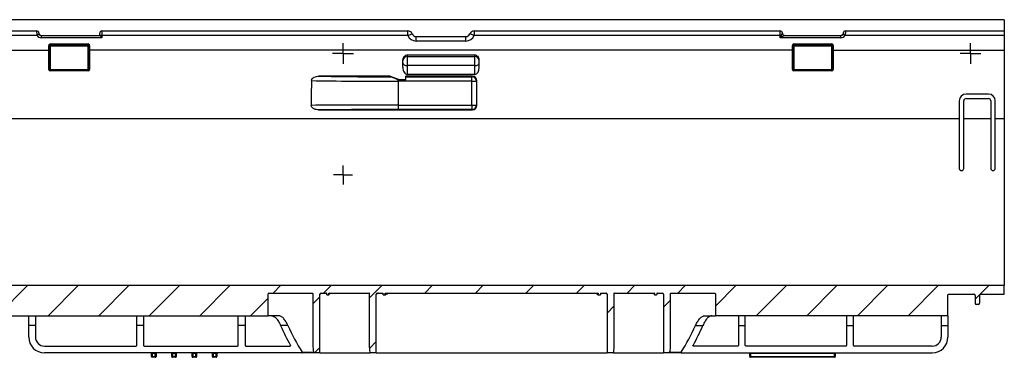
# Model space of a CAD drawing. Units: millimetres. Extents: x 8 to 418, y -29 to 435.
# Drawn here: x 159 to 246, y 391 to 421 of the extents above; entities that cross this region are included whole.
import ezdxf

# ---------------------------------------------------------------- set-up
doc = ezdxf.new("R2010")
doc.units = ezdxf.units.MM
doc.layers.add('FORMAT', color=7, linetype='Continuous')

# ---------------------------------------------------------------- blocks, each defined once
blk = doc.blocks.new('SW_CENTERMARKSYMBOL_25')
at = {"layer": 'FORMAT', "color": 0}
for p, q in [((0, 0.5), (0, 0.921)), ((-0.5, 0), (-0.921, 0)), ((0, 0), (-0.5, 0)), ((0, 0), (0, 0.5)), ((0, 0), (0, -0.5)), ((0, 0), (0.5, 0)), ((0.5, 0), (0.921, 0)), ((0, -0.5), (0, -0.921))]:
    blk.add_line(p, q, dxfattribs=at)
blk = doc.blocks.new('SW_CENTERMARKSYMBOL_27')
at = {"layer": 'FORMAT', "color": 0}
for p, q in [((-0.5, 0), (-0.835, 0)), ((0, 0), (-0.5, 0)), ((0, 0.5), (0, 0.835)), ((0, 0), (0, 0.5)), ((0, 0), (0, -0.5)), ((0, 0), (0.5, 0)), ((0.5, 0), (0.835, 0)), ((0, -0.5), (0, -0.835))]:
    blk.add_line(p, q, dxfattribs=at)
blk = doc.blocks.new('SW_CENTERMARKSYMBOL_29')
at = {"layer": 'FORMAT', "color": 0}
for p, q in [((0, 0.5), (0, 0.921)), ((-0.5, 0), (-0.921, 0)), ((0, 0), (-0.5, 0)), ((0, 0), (0, 0.5)), ((0, 0), (0, -0.5)), ((0, 0), (0.5, 0)), ((0.5, 0), (0.921, 0)), ((0, -0.5), (0, -0.921))]:
    blk.add_line(p, q, dxfattribs=at)

msp = doc.modelspace()

# ---------------------------------------------------------------- hatches: boundary and pattern name
at = {"layer": 'FORMAT', "linetype": 'Continuous', "lineweight": 18}
h = msp.add_hatch(dxfattribs=at)
h.set_pattern_fill('ANSI31', color=256, angle=3e-322, style=0)
edge = h.paths.add_edge_path(flags=0)
edge.add_arc((215.164727, 396.676061), 0.04, 180, 270)
edge.add_line((215.164727, 396.636061), (215.284727, 396.636061))
edge.add_arc((215.284727, 396.676061), 0.04, 270, 360)
edge.add_line((215.324727, 396.676061), (215.324727, 396.746061))
edge.add_arc((215.364727, 396.746061), 0.04, 90, 180, ccw=False)
edge.add_line((215.364727, 396.786061), (215.824727, 396.786061))
edge.add_arc((215.824727, 396.686061), 0.1, 0, 90, ccw=False)
edge.add_line((215.924727, 396.686061), (215.924727, 391.486061))
edge.add_line((215.924727, 391.486061), (216.472234, 391.486061))
edge.add_line((216.472234, 391.486061), (216.524727, 392.086061))
edge.add_line((216.524727, 392.086061), (216.524727, 396.726061))
edge.add_arc((216.584727, 396.726061), 0.06, 90, 180, ccw=False)
edge.add_line((216.584727, 396.786061), (220.464727, 396.786061))
edge.add_arc((220.464727, 396.726061), 0.06, 0, 90, ccw=False)
edge.add_line((220.524727, 396.726061), (220.524727, 394.786061))
edge.add_line((220.524727, 394.786061), (241.174727, 394.786061))
edge.add_line((241.174727, 394.786061), (241.174727, 396.626061))
edge.add_arc((241.234727, 396.626061), 0.06, 90, 180, ccw=False)
edge.add_line((241.234727, 396.686061), (243.474727, 396.686061))
edge.add_arc((243.474727, 396.586061), 0.1, 0, 90, ccw=False)
edge.add_line((243.574727, 396.586061), (243.574727, 395.886061))
edge.add_arc((243.674727, 395.886061), 0.1, 180, 270)
edge.add_line((243.674727, 395.786061), (243.874727, 395.786061))
edge.add_arc((243.874727, 395.886061), 0.1, 270, 360)
edge.add_line((243.974727, 395.886061), (243.974727, 396.586061))
edge.add_arc((244.074727, 396.586061), 0.1, 90, 180, ccw=False)
edge.add_line((244.074727, 396.686061), (246.174727, 396.686061))
edge.add_line((246.174727, 396.686061), (246.174727, 397.486061))
edge.add_line((246.174727, 397.486061), (46.174727, 397.486061))
edge.add_line((46.174727, 397.486061), (46.174727, 396.686061))
edge.add_line((46.174727, 396.686061), (45.397003, 396.686061))
edge.add_line((45.397003, 396.686061), (45.357455, 396.234029))
edge.add_arc((45.152324, 396.251976), 0.205915, 270, 355, ccw=False)
edge.add_line((45.152324, 396.046061), (44.729696, 396.046061))
edge.add_arc((44.729696, 396.251976), 0.205915, 185, 270, ccw=False)
edge.add_line((44.524565, 396.234029), (44.485017, 396.686061))
edge.add_line((44.485017, 396.686061), (44.074727, 396.686061))
edge.add_line((44.074727, 396.686061), (44.074727, 395.559556))
edge.add_arc((44.392426, 396.138061), 0.66, 241.22554699, 270)
edge.add_line((44.392426, 395.478061), (45.464262, 395.478061))
edge.add_arc((45.464262, 396.138061), 0.66, 270, 355)
edge.add_line((46.12175, 396.080538), (46.122234, 396.086061))
edge.add_line((46.122234, 396.086061), (46.374727, 396.086061))
edge.add_arc((46.374727, 396.486061), 0.4, 270, 360)
edge.add_line((46.774727, 396.486061), (46.774727, 396.726061))
edge.add_arc((46.834727, 396.726061), 0.06, 90, 180, ccw=False)
edge.add_line((46.834727, 396.786061), (53.314727, 396.786061))
edge.add_arc((53.314727, 396.726061), 0.06, 0, 90, ccw=False)
edge.add_line((53.374727, 396.726061), (53.374727, 394.786061))
edge.add_line((53.374727, 394.786061), (180.824727, 394.786061))
edge.add_line((180.824727, 394.786061), (180.824727, 396.726061))
edge.add_arc((180.884727, 396.726061), 0.06, 90, 180, ccw=False)
edge.add_line((180.884727, 396.786061), (184.764727, 396.786061))
edge.add_arc((184.764727, 396.726061), 0.06, 0, 90, ccw=False)
edge.add_line((184.824727, 396.726061), (184.824727, 392.086061))
edge.add_line((184.824727, 392.086061), (184.87722, 391.486061))
edge.add_line((184.87722, 391.486061), (185.424727, 391.486061))
edge.add_line((185.424727, 391.486061), (185.424727, 396.686061))
edge.add_arc((185.524727, 396.686061), 0.1, 90, 180, ccw=False)
edge.add_line((185.524727, 396.786061), (185.984727, 396.786061))
edge.add_arc((185.984727, 396.746061), 0.04, 0, 90, ccw=False)
edge.add_line((186.024727, 396.746061), (186.024727, 396.676061))
edge.add_arc((186.064727, 396.676061), 0.04, 180, 270)
edge.add_line((186.064727, 396.636061), (186.184727, 396.636061))
edge.add_arc((186.184727, 396.676061), 0.04, 270, 360)
edge.add_line((186.224727, 396.676061), (186.224727, 396.746061))
edge.add_arc((186.264727, 396.746061), 0.04, 90, 180, ccw=False)
edge.add_line((186.264727, 396.786061), (189.784727, 396.786061))
edge.add_arc((189.784727, 396.746061), 0.04, 0, 90, ccw=False)
edge.add_line((189.824727, 396.746061), (189.824727, 392.086061))
edge.add_line((189.824727, 392.086061), (189.87722, 391.486061))
edge.add_line((189.87722, 391.486061), (190.424727, 391.486061))
edge.add_line((190.424727, 391.486061), (190.424727, 396.686061))
edge.add_arc((190.524727, 396.686061), 0.1, 90, 180, ccw=False)
edge.add_line((190.524727, 396.786061), (191.024727, 396.786061))
edge.add_line((191.024727, 396.786061), (191.024727, 396.636061))
edge.add_line((191.024727, 396.636061), (191.224727, 396.636061))
edge.add_line((191.224727, 396.636061), (191.224727, 396.786061))
edge.add_line((191.224727, 396.786061), (210.124727, 396.786061))
edge.add_line((210.124727, 396.786061), (210.124727, 396.636061))
edge.add_line((210.124727, 396.636061), (210.324727, 396.636061))
edge.add_line((210.324727, 396.636061), (210.324727, 396.786061))
edge.add_line((210.324727, 396.786061), (210.824727, 396.786061))
edge.add_arc((210.824727, 396.686061), 0.1, 0, 90, ccw=False)
edge.add_line((210.924727, 396.686061), (210.924727, 391.486061))
edge.add_line((210.924727, 391.486061), (211.472234, 391.486061))
edge.add_line((211.472234, 391.486061), (211.524727, 392.086061))
edge.add_line((211.524727, 392.086061), (211.524727, 396.746061))
edge.add_arc((211.564727, 396.746061), 0.04, 90, 180, ccw=False)
edge.add_line((211.564727, 396.786061), (215.084727, 396.786061))
edge.add_arc((215.084727, 396.746061), 0.04, 0, 90, ccw=False)
edge.add_line((215.124727, 396.746061), (215.124727, 396.676061))

# ---------------------------------------------------------------- linework, layer by layer
at = {"color": 7, "linetype": 'Continuous', "lineweight": 25}
for p, q in [((246.174727, 421.086061), (46.174727, 421.086061)), ((246.174727, 421.086061), (246.174727, 420.086061)), ((160.328317, 419.686061), (132.021137, 419.686061)), ((132.074727, 420.086061), (160.274727, 420.086061)), ((160.501522, 419.786061), (160.328317, 419.686061)), ((160.674727, 419.686061), (165.874727, 419.686061)), ((160.674727, 419.686061), (160.674727, 419.486061)), ((165.874727, 419.686061), (165.874727, 419.886061)), ((166.074727, 419.686061), (165.874727, 419.686061)), ((165.874727, 419.686061), (166.074727, 419.486061)), ((166.074727, 420.086061), (166.074727, 419.686061)), ((166.074727, 420.086061), (193.233107, 420.086061)), ((166.074727, 419.686061), (166.074727, 419.486061)), ((193.233107, 419.686061), (166.074727, 419.686061)), ((193.233107, 419.686061), (193.233107, 420.086061)), ((193.233107, 419.686061), (193.603917, 419.836061)), ((193.974727, 419.186061), (193.974727, 419.586061)), ((193.974727, 419.586061), (198.374727, 419.586061)), ((198.374727, 419.186061), (198.374727, 419.586061)), ((199.116347, 419.686061), (198.745537, 419.836061)), ((199.116347, 420.086061), (199.116347, 419.686061)), ((199.116347, 420.086061), (226.274727, 420.086061)), ((226.274727, 419.686061), (199.116347, 419.686061)), ((226.274727, 419.686061), (226.274727, 420.086061)), ((226.274727, 419.686061), (226.374727, 419.686061)), ((226.274727, 419.486061), (226.374727, 419.686061)), ((226.274727, 419.486061), (226.274727, 419.686061)), ((226.474727, 419.586061), (226.274727, 419.486061)), ((226.666054, 419.686061), (231.674727, 419.686061)), ((231.674727, 419.486061), (231.674727, 419.686061)), ((232.021137, 419.686061), (231.847932, 419.786061)), ((246.174727, 419.686061), (232.021137, 419.686061)), ((232.074727, 420.086061), (246.174727, 420.086061)), ((246.174727, 420.086061), (246.174727, 419.686061)), ((246.174727, 419.686061), (246.174727, 418.386061)), ((166.074727, 419.486061), (160.674727, 419.486061)), ((161.364727, 418.386061), (161.364727, 418.805004)), ((161.364727, 418.805004), (161.424727, 418.805004)), ((161.424727, 418.805004), (161.424727, 418.386061)), ((161.424727, 418.733787), (161.484727, 418.733787)), ((161.484727, 418.925022), (161.484727, 418.865032)), ((161.484727, 418.925022), (164.864727, 418.925022)), ((164.864727, 418.865032), (161.484727, 418.865032)), ((161.484727, 418.865032), (161.484727, 418.793778)), ((161.484727, 418.793778), (164.864727, 418.793778)), ((161.484727, 418.793778), (161.484727, 418.733787)), ((161.484727, 418.733787), (161.484727, 416.646061)), ((164.864727, 418.733787), (161.484727, 418.733787)), ((162.716469, 418.841623), (163.632984, 418.841623)), ((162.716469, 418.841623), (162.716469, 418.806713)), ((163.632984, 418.806713), (162.716469, 418.806713)), ((163.632984, 418.806713), (163.632984, 418.841623)), ((164.864727, 418.925022), (164.864727, 418.865032)), ((164.864727, 418.793778), (164.864727, 418.865032)), ((164.864727, 418.793778), (164.864727, 418.733787)), ((164.864727, 416.646061), (164.864727, 418.733787)), ((164.924727, 418.733787), (164.864727, 418.733787)), ((164.984727, 418.805004), (164.924727, 418.805004)), ((164.924727, 418.386061), (164.924727, 418.805004)), ((164.984727, 418.805004), (164.984727, 418.386061)), ((198.374727, 419.186061), (193.974727, 419.186061)), ((231.674727, 419.486061), (226.274727, 419.486061)), ((227.364727, 418.386061), (227.364727, 418.805004)), ((227.424727, 418.805004), (227.364727, 418.805004)), ((227.424727, 418.805004), (227.424727, 418.386061)), ((227.424727, 418.733787), (227.484727, 418.733787)), ((227.484727, 418.865032), (227.484727, 418.925022)), ((227.484727, 418.925022), (230.864727, 418.925022)), ((230.864727, 418.865032), (227.484727, 418.865032)), ((227.484727, 418.865032), (227.484727, 418.793778)), ((227.484727, 418.793778), (230.864727, 418.793778)), ((227.484727, 418.793778), (227.484727, 418.733787)), ((227.484727, 418.733787), (227.484727, 416.646061)), ((230.864727, 418.733787), (227.484727, 418.733787)), ((228.716469, 418.841623), (229.632984, 418.841623)), ((228.716469, 418.841623), (228.716469, 418.806713)), ((229.632984, 418.806713), (228.716469, 418.806713)), ((229.632984, 418.806713), (229.632984, 418.841623)), ((230.864727, 418.865032), (230.864727, 418.925022)), ((230.864727, 418.793778), (230.864727, 418.865032)), ((230.864727, 418.793778), (230.864727, 418.733787)), ((230.924727, 418.733787), (230.864727, 418.733787)), ((230.864727, 416.646061), (230.864727, 418.733787)), ((230.924727, 418.805004), (230.984727, 418.805004)), ((230.924727, 418.386061), (230.924727, 418.805004)), ((230.984727, 418.805004), (230.984727, 418.386061)), ((130.984727, 418.386061), (161.364727, 418.386061)), ((161.364727, 416.646584), (161.364727, 418.386061)), ((161.364727, 418.386061), (161.424727, 418.386061)), ((161.424727, 418.386061), (161.424727, 416.646061)), ((164.924727, 416.646061), (164.924727, 418.386061)), ((164.924727, 418.386061), (164.984727, 418.386061)), ((164.984727, 418.386061), (164.984727, 416.646584)), ((227.364727, 418.386061), (164.984727, 418.386061)), ((199.174727, 417.926061), (193.174727, 417.926061)), ((193.174727, 417.926061), (193.174727, 417.803456)), ((193.174727, 417.803456), (199.174727, 417.803456)), ((193.174727, 417.803456), (193.174727, 417.00391)), ((199.174727, 417.803456), (199.174727, 417.926061)), ((199.174727, 417.00391), (199.174727, 417.803456)), ((227.364727, 416.646584), (227.364727, 418.386061)), ((227.364727, 418.386061), (227.424727, 418.386061)), ((227.424727, 418.386061), (227.424727, 416.646061)), ((230.924727, 416.646061), (230.924727, 418.386061)), ((230.924727, 418.386061), (230.984727, 418.386061)), ((230.984727, 418.386061), (230.984727, 416.646584)), ((230.984727, 418.386061), (246.174727, 418.386061)), ((246.174727, 418.386061), (246.174727, 412.303105)), ((192.774727, 416.85489), (192.774727, 417.508897)), ((193.174727, 417.00391), (193.174727, 416.226061)), ((199.174727, 417.00391), (193.174727, 417.00391)), ((199.174727, 416.226061), (199.174727, 417.00391)), ((199.574727, 416.85489), (199.574727, 417.508897)), ((161.484727, 416.646061), (161.424727, 416.646061)), ((161.484727, 416.646061), (161.484727, 416.586061)), ((161.484727, 416.646061), (164.864727, 416.646061)), ((161.484727, 416.586061), (161.484727, 416.526584)), ((161.484727, 416.586061), (164.864727, 416.586061)), ((164.864727, 416.526584), (161.484727, 416.526584)), ((164.864727, 416.646061), (164.924727, 416.646061)), ((164.864727, 416.646061), (164.864727, 416.586061)), ((164.864727, 416.586061), (164.864727, 416.526584)), ((191.662861, 416.066061), (185.33449, 416.066061)), ((191.662861, 416.066061), (192.462861, 415.766072)), ((191.662861, 416.066061), (191.766008, 416.008044)), ((198.962983, 416.066061), (193.062861, 416.066061)), ((193.062861, 415.766072), (193.062861, 416.066061)), ((199.174727, 416.226061), (193.174727, 416.226061)), ((198.924044, 416.007647), (198.962983, 416.066061)), ((227.484727, 416.646061), (227.424727, 416.646061)), ((227.484727, 416.646061), (230.864727, 416.646061)), ((227.484727, 416.646061), (227.484727, 416.586061)), ((227.484727, 416.526584), (227.484727, 416.586061)), ((227.484727, 416.586061), (230.864727, 416.586061)), ((230.864727, 416.526584), (227.484727, 416.526584)), ((230.864727, 416.646061), (230.924727, 416.646061)), ((230.864727, 416.646061), (230.864727, 416.586061)), ((230.864727, 416.526584), (230.864727, 416.586061)), ((192.374727, 415.607784), (192.374727, 415.77656)), ((192.374727, 415.607784), (192.374727, 413.496998)), ((198.924044, 415.607784), (192.374727, 415.607784)), ((192.462861, 415.766072), (193.062861, 415.766072)), ((192.462861, 415.743389), (192.462861, 415.766072)), ((192.462861, 415.743389), (193.062861, 415.743389)), ((193.062861, 416.007647), (198.924044, 416.007647)), ((193.062861, 415.743389), (193.062861, 415.766072)), ((198.924044, 415.607784), (198.924044, 416.007647)), ((198.924044, 413.496998), (198.924044, 415.607784)), ((198.924044, 415.607784), (199.323983, 415.607784)), ((199.362922, 415.666198), (199.323983, 415.607784)), ((199.323983, 415.607784), (199.323983, 413.496998)), ((199.363256, 413.477364), (199.362922, 415.666198)), ((244.774727, 414.474155), (242.774727, 414.474155)), ((192.374727, 413.496998), (192.374727, 413.097013)), ((192.374727, 413.496998), (198.924044, 413.496998)), ((198.924044, 413.496998), (198.924044, 413.097013)), ((198.924044, 413.496998), (199.323983, 413.496998)), ((199.323983, 413.496998), (199.363256, 413.477364)), ((242.174727, 413.874155), (242.174727, 412.303105)), ((242.574727, 412.303105), (242.574727, 413.874155)), ((242.774727, 414.074155), (244.774727, 414.074155)), ((244.974727, 413.874155), (244.974727, 412.303105)), ((245.374727, 412.303105), (245.374727, 413.874155)), ((185.307451, 413.07738), (198.963316, 413.07738)), ((198.924044, 413.097013), (192.374727, 413.097013)), ((198.963316, 413.07738), (198.924044, 413.097013)), ((46.174727, 412.303105), (242.174727, 412.303105)), ((242.174727, 412.303105), (242.174727, 407.874155)), ((242.574727, 407.874155), (242.574727, 412.303105)), ((242.574727, 412.303105), (244.974727, 412.303105)), ((244.974727, 412.303105), (244.974727, 407.874155)), ((245.374727, 407.874155), (245.374727, 412.303105)), ((245.374727, 412.303105), (246.174727, 412.303105)), ((246.174727, 412.303105), (246.174727, 397.486061)), ((46.174727, 397.486061), (246.174727, 397.486061)), ((246.174727, 396.686061), (246.174727, 397.486061)), ((180.824727, 394.786061), (180.824727, 396.726061)), ((180.884727, 396.786061), (184.764727, 396.786061)), ((184.824727, 392.086061), (184.824727, 396.726061)), ((185.424727, 391.486061), (185.424727, 396.686061)), ((185.524727, 396.786061), (185.984727, 396.786061)), ((186.024727, 396.676061), (186.024727, 396.746061)), ((186.064727, 396.636061), (186.184727, 396.636061)), ((186.268408, 396.786061), (186.224727, 396.746061)), ((186.224727, 396.676061), (186.224727, 396.746061)), ((186.264727, 396.786061), (189.784727, 396.786061)), ((189.824727, 392.086061), (189.824727, 396.746061)), ((190.424727, 391.486061), (190.424727, 396.686061)), ((190.524727, 396.786061), (190.527447, 396.787801)), ((190.524727, 396.786061), (191.024727, 396.786061)), ((191.024727, 396.636061), (191.024727, 396.786061)), ((191.024727, 396.636061), (191.224727, 396.636061)), ((191.224727, 396.636061), (191.224727, 396.786061)), ((191.224727, 396.786061), (210.124727, 396.786061)), ((210.124727, 396.786061), (210.124727, 396.636061)), ((210.124727, 396.636061), (210.324727, 396.636061)), ((210.324727, 396.786061), (210.824727, 396.786061)), ((210.324727, 396.786061), (210.324727, 396.636061)), ((210.924727, 396.686061), (210.924727, 391.486061)), ((211.524727, 396.746061), (211.524727, 392.086061)), ((211.564727, 396.786061), (215.084727, 396.786061)), ((215.124727, 396.746061), (215.124727, 396.676061)), ((215.164727, 396.636061), (215.284727, 396.636061)), ((215.322051, 396.748573), (215.324727, 396.746061)), ((215.324727, 396.746061), (215.324727, 396.676061)), ((215.364727, 396.786061), (215.362872, 396.787793)), ((215.364727, 396.786061), (215.824727, 396.786061)), ((215.924727, 396.686061), (215.924727, 391.486061)), ((216.524727, 396.726061), (216.524727, 392.086061)), ((216.584727, 396.786061), (220.464727, 396.786061)), ((220.479361, 396.783089), (220.472484, 396.791733)), ((220.524727, 396.726061), (220.524727, 394.786061)), ((241.174727, 394.786061), (241.174727, 396.626061)), ((241.234727, 396.686061), (243.474727, 396.686061)), ((243.574727, 396.586061), (243.574727, 395.886061)), ((243.974727, 396.586061), (243.974727, 395.886061)), ((244.074727, 396.686061), (246.174727, 396.686061)), ((243.874727, 395.786061), (243.674727, 395.786061)), ((53.374727, 394.786061), (180.824727, 394.786061)), ((159.574727, 393.907381), (159.574727, 394.786061)), ((160.174727, 394.786061), (160.174727, 393.907381)), ((169.174727, 393.907381), (169.174727, 394.786061)), ((169.774727, 394.786061), (169.774727, 393.907381)), ((178.174727, 393.907381), (178.174727, 394.786061)), ((178.774727, 394.786061), (178.774727, 393.907381)), ((181.771529, 394.786061), (180.824727, 394.786061)), ((219.577925, 394.786061), (220.524727, 394.786061)), ((241.174727, 394.786061), (220.524727, 394.786061)), ((222.574727, 394.786061), (222.574727, 393.907381)), ((223.174727, 393.907381), (223.174727, 394.786061)), ((232.174727, 394.786061), (232.174727, 393.907381)), ((232.774727, 393.907381), (232.774727, 394.786061)), ((240.574727, 394.786061), (240.574727, 393.907381)), ((241.174727, 394.786061), (241.174727, 393.907381)), ((160.174727, 393.907381), (159.574727, 393.907381)), ((159.574727, 392.886061), (159.574727, 393.907381)), ((160.174727, 393.907381), (160.174727, 392.886061)), ((169.774727, 393.907381), (169.174727, 393.907381)), ((169.174727, 392.146061), (169.174727, 393.907381)), ((169.774727, 393.907381), (169.774727, 392.146061)), ((178.774727, 393.907381), (178.174727, 393.907381)), ((178.174727, 392.146061), (178.174727, 393.907381)), ((178.774727, 393.907381), (178.774727, 392.146061)), ((182.587944, 393.907381), (181.931416, 393.907381)), ((218.761509, 393.907381), (219.418038, 393.907381)), ((222.574727, 393.907381), (223.174727, 393.907381)), ((222.574727, 393.907381), (222.574727, 392.146061)), ((223.174727, 392.146061), (223.174727, 393.907381)), ((232.174727, 393.907381), (232.774727, 393.907381)), ((232.174727, 393.907381), (232.174727, 392.146061)), ((232.774727, 392.146061), (232.774727, 393.907381)), ((240.574727, 393.907381), (241.174727, 393.907381)), ((240.574727, 393.907381), (240.574727, 392.886061)), ((241.174727, 393.907381), (241.174727, 392.886061)), ((160.974727, 392.086061), (169.114727, 392.086061)), ((169.834727, 392.086061), (178.114727, 392.086061)), ((178.834727, 392.086061), (182.767742, 392.086061)), ((184.87722, 391.486061), (184.824727, 392.086061)), ((189.87722, 391.486061), (189.824727, 392.086061)), ((211.524727, 392.086061), (211.472234, 391.486061)), ((216.524727, 392.086061), (216.472234, 391.486061)), ((222.514727, 392.086061), (218.581712, 392.086061)), ((232.114727, 392.086061), (223.234727, 392.086061)), ((239.774727, 392.086061), (232.834727, 392.086061)), ((183.821, 391.486061), (160.974727, 391.486061)), ((170.534727, 391.426061), (170.474727, 391.426061)), ((170.474727, 391.146061), (170.474727, 391.426061)), ((170.534727, 391.146061), (170.474727, 391.146061)), ((170.534727, 391.486061), (170.534727, 391.426061)), ((170.814727, 391.426061), (170.534727, 391.426061)), ((170.534727, 391.426061), (170.534727, 391.146061)), ((170.534727, 391.086061), (170.534727, 391.146061)), ((170.534727, 391.146061), (170.814727, 391.146061)), ((170.814727, 391.086061), (170.534727, 391.086061)), ((170.814727, 391.486061), (170.814727, 391.426061)), ((170.874727, 391.426061), (170.814727, 391.426061)), ((170.814727, 391.146061), (170.814727, 391.426061)), ((170.814727, 391.086061), (170.814727, 391.146061)), ((170.874727, 391.146061), (170.814727, 391.146061)), ((170.874727, 391.426061), (170.874727, 391.146061)), ((172.334727, 391.426061), (172.274727, 391.426061)), ((172.274727, 391.146061), (172.274727, 391.426061)), ((172.334727, 391.146061), (172.274727, 391.146061)), ((172.334727, 391.486061), (172.334727, 391.426061)), ((172.614727, 391.426061), (172.334727, 391.426061)), ((172.334727, 391.426061), (172.334727, 391.146061)), ((172.334727, 391.086061), (172.334727, 391.146061)), ((172.334727, 391.146061), (172.614727, 391.146061)), ((172.614727, 391.086061), (172.334727, 391.086061)), ((172.614727, 391.486061), (172.614727, 391.426061)), ((172.674727, 391.426061), (172.614727, 391.426061)), ((172.614727, 391.146061), (172.614727, 391.426061)), ((172.614727, 391.086061), (172.614727, 391.146061)), ((172.674727, 391.146061), (172.614727, 391.146061)), ((172.674727, 391.426061), (172.674727, 391.146061)), ((174.134727, 391.426061), (174.074727, 391.426061)), ((174.074727, 391.146061), (174.074727, 391.426061)), ((174.134727, 391.146061), (174.074727, 391.146061)), ((174.134727, 391.486061), (174.134727, 391.426061)), ((174.414727, 391.426061), (174.134727, 391.426061)), ((174.134727, 391.426061), (174.134727, 391.146061)), ((174.134727, 391.146061), (174.414727, 391.146061)), ((174.134727, 391.146061), (174.134727, 391.086061)), ((174.414727, 391.086061), (174.134727, 391.086061)), ((174.414727, 391.486061), (174.414727, 391.426061)), ((174.474727, 391.426061), (174.414727, 391.426061)), ((174.414727, 391.146061), (174.414727, 391.426061)), ((174.414727, 391.086061), (174.414727, 391.146061)), ((174.474727, 391.146061), (174.414727, 391.146061)), ((174.474727, 391.426061), (174.474727, 391.146061)), ((175.934727, 391.426061), (175.874727, 391.426061)), ((175.874727, 391.146061), (175.874727, 391.426061)), ((175.934727, 391.146061), (175.874727, 391.146061)), ((175.934727, 391.486061), (175.934727, 391.426061)), ((176.214727, 391.426061), (175.934727, 391.426061)), ((175.934727, 391.426061), (175.934727, 391.146061)), ((175.934727, 391.146061), (175.934727, 391.086061)), ((175.934727, 391.146061), (176.214727, 391.146061)), ((176.214727, 391.086061), (175.934727, 391.086061)), ((176.214727, 391.486061), (176.214727, 391.426061)), ((176.274727, 391.426061), (176.214727, 391.426061)), ((176.214727, 391.146061), (176.214727, 391.426061)), ((176.214727, 391.086061), (176.214727, 391.146061)), ((176.274727, 391.146061), (176.214727, 391.146061)), ((176.274727, 391.426061), (176.274727, 391.146061)), ((184.87722, 391.486061), (183.821, 391.486061)), ((185.424727, 391.486061), (184.87722, 391.486061)), ((185.424727, 391.486061), (189.87722, 391.486061)), ((190.424727, 391.486061), (189.87722, 391.486061)), ((190.424727, 391.486061), (210.924727, 391.486061)), ((211.472234, 391.486061), (210.924727, 391.486061)), ((211.472234, 391.486061), (215.924727, 391.486061)), ((216.472234, 391.486061), (215.924727, 391.486061)), ((217.528453, 391.486061), (216.472234, 391.486061)), ((217.528453, 391.486061), (239.774727, 391.486061)), ((223.634727, 391.426061), (223.574727, 391.426061)), ((223.574727, 391.146061), (223.574727, 391.426061)), ((223.634727, 391.146061), (223.574727, 391.146061)), ((223.634727, 391.486061), (223.634727, 391.426061)), ((231.114727, 391.426061), (223.634727, 391.426061)), ((223.634727, 391.426061), (223.634727, 391.146061)), ((223.634727, 391.146061), (223.634727, 391.086061)), ((223.634727, 391.146061), (231.114727, 391.146061)), ((231.114727, 391.086061), (223.634727, 391.086061)), ((231.114727, 391.486061), (231.114727, 391.426061)), ((231.174727, 391.426061), (231.114727, 391.426061)), ((231.114727, 391.146061), (231.114727, 391.426061)), ((231.174727, 391.146061), (231.114727, 391.146061)), ((231.114727, 391.086061), (231.114727, 391.146061)), ((231.174727, 391.426061), (231.174727, 391.146061))]:
    msp.add_line(p, q, dxfattribs=at)
at = {"color": 8, "linetype": 'Continuous', "lineweight": 25}
for p, q in [((183.854177, 391.546061), (184.871971, 391.546061)), ((216.477483, 391.546061), (217.495277, 391.546061))]:
    msp.add_line(p, q, dxfattribs=at)
at = {"color": 7, "linetype": 'Continuous', "lineweight": 25, "flags": 128}
for points in [[(192.774727, 417.261025), (192.782413, 417.210864), (192.805175, 417.162631), (192.842139, 417.11818), (192.891884, 417.079217), (192.952499, 417.047242), (193.021653, 417.023482), (193.096691, 417.00885), (193.174727, 417.00391)], [(199.174727, 417.00391), (199.252763, 417.00885), (199.3278, 417.023482), (199.396955, 417.047242), (199.45757, 417.079217), (199.507315, 417.11818), (199.544279, 417.162631), (199.567041, 417.210864), (199.574727, 417.261025)]]:
    msp.add_lwpolyline(points, dxfattribs=at)
at = {"color": 7, "linetype": 'Continuous', "lineweight": 25}
for centre, radius, start, end in [((160.274727, 419.886061), 0.2, 0, 90), ((160.674727, 419.886061), 0.4, 210, 270), ((160.674727, 419.886061), 0.2, 210, 270), ((166.074727, 419.886061), 0.2, 90, 180), ((193.233107, 419.686061), 0.4, 22.02431284, 90), ((193.974727, 419.986061), 0.8, 202.02431284, 270), ((193.974727, 419.986061), 0.4, 202.02431284, 270), ((198.374727, 419.986061), 0.4, 270, 337.97568716), ((198.374727, 419.986061), 0.8, 270, 337.97568716), ((199.116347, 419.686061), 0.4, 90, 157.97568716), ((226.274727, 419.886061), 0.2, 0, 90), ((226.783343, 419.994677), 0.512066, 217.06271949, 232.93728051), ((226.666947, 419.884571), 0.198513, 188.05028331, 269.74227393), ((226.674727, 419.886061), 0.2, 180, 270), ((231.674727, 419.886061), 0.2, 270, 330), ((231.674727, 419.886061), 0.4, 270, 330), ((232.074727, 419.886061), 0.2, 90, 180), ((161.484722, 418.733783), 0.059995, 89.99563679, 179.99563612), ((164.864731, 418.733783), 0.059995, 0.00436388, 90.00436321), ((227.484722, 418.733783), 0.059995, 89.99563679, 179.99563612), ((230.864731, 418.733783), 0.059995, 0.00436388, 90.00436321), ((193.166179, 417.411996), 0.391554, 88.7490607, 178.69189337), ((199.183275, 417.411996), 0.391554, 1.30810663, 91.2509393), ((161.379726, 414.927296), 1.719353, 88.50020937, 90.49982871), ((161.484727, 416.646584), 0.12, 180, 270), ((161.484727, 416.646061), 0.06, 180, 270), ((164.864727, 416.646584), 0.12, 270, 0), ((164.864727, 416.646061), 0.06, 270, 0), ((164.969728, 414.927296), 1.719353, 89.50017129, 91.49979063), ((227.379726, 414.927296), 1.719353, 88.50020937, 90.49982871), ((227.484727, 416.646584), 0.12, 180, 270), ((227.484727, 416.646061), 0.06, 180, 270), ((230.864727, 416.646584), 0.12, 270, 0), ((230.864727, 416.646061), 0.06, 270, 0), ((230.969728, 414.927296), 1.719353, 89.50017129, 91.49979063), ((198.923868, 415.607532), 0.400115, 0.0361077, 89.97480141), ((242.774727, 413.874155), 0.6, 90, 180), ((244.774727, 413.874155), 0.6, 0, 90), ((198.92395, 413.497047), 0.400033, 270.01349316, 359.99305257), ((242.774727, 413.874155), 0.2, 90, 180), ((244.774727, 413.874155), 0.2, 0, 90), ((180.884727, 396.726061), 0.06, 90, 180), ((184.764727, 396.726061), 0.06, 0.00000001, 90), ((185.524727, 396.686061), 0.1, 90, 180), ((185.984727, 396.746061), 0.04, 0.00000004, 90), ((186.064727, 396.676061), 0.04, 180, 270), ((186.184727, 396.676061), 0.04, 270, 0.00000004), ((186.264727, 396.746061), 0.04, 90, 180), ((189.784727, 396.746061), 0.04, 0, 90), ((190.524727, 396.686061), 0.1, 90, 180), ((210.824727, 396.686061), 0.1, 0, 90), ((211.564727, 396.746061), 0.04, 90, 180), ((215.084727, 396.746061), 0.04, 0, 90), ((215.164727, 396.676061), 0.04, 180, 270), ((215.284727, 396.676061), 0.04, 270, 0), ((215.364727, 396.746061), 0.04, 90, 180), ((215.824727, 396.686061), 0.1, 0, 90), ((216.584727, 396.726061), 0.06, 90, 179.99999999), ((220.464727, 396.726061), 0.06, 0.00000001, 90), ((241.234727, 396.626061), 0.06, 90, 180), ((243.474727, 396.586061), 0.1, 0, 90), ((244.074727, 396.586061), 0.1, 90, 180), ((243.674727, 395.886061), 0.1, 180, 270), ((243.874727, 395.886061), 0.1, 270, 0), ((200.674727, 402.086061), 20.45, 203.5741423, 209.08217812), ((200.674727, 402.086061), 19.85, 204.3320532, 212.07185352), ((200.674727, 402.086061), 19.85, 327.92814648, 335.6679468), ((200.674727, 402.086061), 20.45, 330.91782188, 336.4258577), ((160.974727, 392.886061), 1.4, 180, 270), ((160.974727, 392.886061), 0.8, 180, 270), ((239.774727, 392.886061), 0.8, 270, 360), ((239.774727, 392.886061), 1.4, 270, 360), ((169.114727, 392.146061), 0.06, 270, 359.99999999), ((169.834727, 392.146061), 0.06, 180.00000001, 270), ((178.114727, 392.146061), 0.06, 270, 359.99999999), ((178.834727, 392.146061), 0.06, 180.00000001, 270), ((222.514727, 392.146061), 0.06, 270, 359.99999999), ((223.234727, 392.146061), 0.06, 180.00000001, 270), ((232.114727, 392.146061), 0.06, 270, 359.99999999), ((232.834727, 392.146061), 0.06, 180.00000001, 270), ((170.414727, 391.426061), 0.06, 0, 90), ((170.534727, 391.146061), 0.06, 180, 270), ((170.814727, 391.146061), 0.06, 270, 0), ((170.934727, 391.426061), 0.06, 90, 180), ((172.214727, 391.426061), 0.06, 0, 90), ((172.334727, 391.146061), 0.06, 180, 270), ((172.614727, 391.146061), 0.06, 270, 0), ((172.734727, 391.426061), 0.06, 90, 180), ((174.014727, 391.426061), 0.06, 0, 90), ((174.134727, 391.146061), 0.06, 180, 270), ((174.414727, 391.146061), 0.06, 270, 0), ((174.534727, 391.426061), 0.06, 90, 180), ((175.814727, 391.426061), 0.06, 0, 90), ((175.934727, 391.146061), 0.06, 180, 270), ((176.214727, 391.146061), 0.06, 270, 0), ((176.334727, 391.426061), 0.06, 90, 180), ((223.514727, 391.426061), 0.06, 0, 90), ((223.634727, 391.146061), 0.06, 180, 270), ((231.114727, 391.146061), 0.06, 270, 0), ((231.234727, 391.426061), 0.06, 90, 180)]:
    msp.add_arc(centre, radius, start, end, dxfattribs=at)
for centre, major_axis, ratio, start_param, end_param in [((161.484727, 418.805004), (0, 0.120018), 0.999847695, 0, 1.570796327), ((161.484727, 418.805004), (0, 0.060027), 0.999543248, 0, 1.570796327), ((163.174727, 418.824168), (1.1, 0), 0.017455065, 2.000495993, 4.282689314), ((163.174727, 418.824168), (1.1, 0), 0.017455065, 5.142088647, 7.424281968), ((164.864727, 418.805004), (0, 0.120018), 0.999847695, 4.71238898, 6.283185307), ((164.864727, 418.805004), (0, 0.060027), 0.999543248, 4.71238898, 6.283185307), ((227.484727, 418.805004), (0, 0.120018), 0.999847695, 0, 1.570796327), ((227.484727, 418.805004), (0, 0.060027), 0.999543248, 0, 1.570796327), ((229.174727, 418.824168), (1.1, 0), 0.017455065, 2.000495993, 4.282689314), ((229.174727, 418.824168), (1.1, 0), 0.017455065, 5.142088647, 7.424281968), ((230.864727, 418.805004), (0, 0.120018), 0.999847695, 4.71238898, 6.283185307), ((230.864727, 418.805004), (0, 0.060027), 0.999543248, 4.71238898, 6.283185307), ((193.174727, 417.508897), (0, 0.417164), 0.958856245, 0, 1.570796327), ((199.174727, 417.508897), (0, 0.417164), 0.958856245, 4.71238898, 6.283185307), ((192.374727, 416.32777), (12.225, 0), 0.026185922, 4.098698444, 4.662575411), ((193.174727, 416.85489), (0, 0.62883), 0.636102441, 1.570796327, 3.141592654), ((198.962861, 415.666015), (0.299942, 0.264815), 0.999693141, 5.560210643, 7.130550107), ((199.174727, 416.85489), (0, 0.62883), 0.636102441, 3.141592654, 4.71238898), ((192.374727, -730.365157), (0, 1446.681708), 0.008726868, 0.656415377, 0.658902801), ((192.374727, 415.927907), (12.625, 0), 0.025356269, 4.055973603, 4.71238898), ((192.833218, 415.607784), (1.066666, -0.399988), 0.002869022, 4.269154331, 4.358870981), ((192.374727, 413.390312), (12.625, 0), 0.008450373, 1.570796327, 2.229699127), ((198.963195, 413.477425), (0.299977, -0.264775), 0.999693038, 5.435689319, 7.006333335), ((192.374727, 412.990327), (12.225, 0), 0.008726868, 1.570796327, 2.187194874)]:
    msp.add_ellipse(centre, major_axis=major_axis, ratio=ratio, start_param=start_param, end_param=end_param, dxfattribs=at)
for points, knots in [([(160.274727, 420.086061), (160.274727, 420.086061), (160.274721, 420.083432), (160.274771, 420.073131), (160.274829, 420.065329), (160.275222, 420.044989), (160.275555, 420.032542), (160.276813, 420.003131), (160.277754, 419.986032), (160.28195, 419.93009), (160.286726, 419.885092), (160.298559, 419.812872), (160.303344, 419.787622), (160.314552, 419.73697), (160.320961, 419.711543), (160.328317, 419.686061)], [0, 0, 0, 0, 0.125, 0.125, 0.25, 0.25, 0.375, 0.375, 0.5, 0.5, 0.75, 0.75, 0.875, 0.875, 1, 1, 1, 1]), ([(160.474727, 419.886061), (160.474727, 419.886061), (160.474275, 419.880343), (160.476495, 419.858535), (160.4777, 419.849035), (160.482912, 419.829012), (160.485259, 419.821354), (160.492017, 419.804194), (160.496332, 419.79505), (160.501522, 419.786061)], [0, 0, 0, 0, 0.5, 0.5, 0.75, 0.75, 0.875, 0.875, 1, 1, 1, 1]), ([(198.649727, 419.695587), (198.64944, 419.695339), (198.648197, 419.694267), (198.632448, 419.677273), (198.588944, 419.649701), (198.566544, 419.635505)], [0, 0, 0, 0, 0.1273120972, 0.5506681973, 1, 1, 1, 1]), ([(226.374727, 419.686061), (226.388526, 419.70491), (226.400225, 419.723568), (226.421268, 419.759157), (226.430642, 419.776302), (226.454456, 419.821559), (226.465139, 419.844368), (226.470391, 419.856771)], [0, 0, 0, 0, 0.25, 0.25, 0.5, 0.5, 1, 1, 1, 1]), ([(226.470391, 419.856771), (226.473484, 419.864079), (226.474165, 419.871663), (226.474814, 419.882703), (226.474727, 419.886061), (226.474727, 419.886061)], [0, 0, 0, 0, 0.5, 0.5, 1, 1, 1, 1]), ([(226.666054, 419.686061), (226.658998, 419.686061), (226.648136, 419.681957), (226.621448, 419.668861), (226.606145, 419.660147), (226.57229, 419.640398), (226.553919, 419.629452), (226.515763, 419.607615), (226.495769, 419.596582), (226.474727, 419.586061)], [0, 0, 0, 0, 0.25, 0.25, 0.5, 0.5, 0.75, 0.75, 1, 1, 1, 1]), ([(231.874727, 419.886061), (231.874727, 419.886061), (231.875179, 419.880343), (231.872958, 419.858535), (231.871753, 419.849035), (231.866542, 419.829012), (231.864195, 419.821354), (231.857437, 419.804194), (231.853122, 419.79505), (231.847932, 419.786061)], [0, 0, 0, 0, 0.5, 0.5, 0.75, 0.75, 0.875, 0.875, 1, 1, 1, 1]), ([(232.074727, 420.086061), (232.074727, 420.086061), (232.074733, 420.083432), (232.074683, 420.073131), (232.074625, 420.065329), (232.074232, 420.044989), (232.073899, 420.032542), (232.07264, 420.003131), (232.0717, 419.986032), (232.067504, 419.93009), (232.062728, 419.885092), (232.050895, 419.812872), (232.04611, 419.787622), (232.034901, 419.73697), (232.028493, 419.711543), (232.021137, 419.686061)], [0, 0, 0, 0, 0.125, 0.125, 0.25, 0.25, 0.375, 0.375, 0.5, 0.5, 0.75, 0.75, 0.875, 0.875, 1, 1, 1, 1]), ([(184.669928, 415.674311), (184.670333, 415.710061), (184.678544, 415.744462), (184.707753, 415.809289), (184.72818, 415.838507), (184.776085, 415.890597), (184.803053, 415.913051), (184.861292, 415.952838), (184.892443, 415.969975), (184.987896, 416.013785), (185.055867, 416.033875), (185.194017, 416.060019), (185.263904, 416.066061), (185.33449, 416.066061)], [0, 0, 0, 0, 0.125, 0.125, 0.25, 0.25, 0.375, 0.375, 0.5, 0.5, 0.75, 0.75, 1, 1, 1, 1]), ([(191.766008, 416.008044), (191.767567, 416.007167), (191.780347, 416.002102), (191.815484, 415.988453), (191.837926, 415.979832), (191.885715, 415.961551), (191.91166, 415.951663), (191.965218, 415.931294), (191.992734, 415.920849), (192.076823, 415.888973), (192.134925, 415.867003), (192.253759, 415.822136), (192.313943, 415.799448), (192.374727, 415.77656)], [0, 0, 0, 0, 0.125, 0.125, 0.25, 0.25, 0.375, 0.375, 0.5, 0.5, 0.75, 0.75, 1, 1, 1, 1]), ([(185.307451, 413.07738), (185.236541, 413.07738), (185.166718, 413.083528), (185.063815, 413.103124), (185.029824, 413.111409), (184.962581, 413.132157), (184.929081, 413.144736), (184.864726, 413.174577), (184.833786, 413.191803), (184.775204, 413.232403), (184.748178, 413.255381), (184.701132, 413.307634), (184.680649, 413.337727), (184.652481, 413.402952), (184.644668, 413.438642), (184.645074, 413.474665)], [0, 0, 0, 0, 0.25, 0.25, 0.375, 0.375, 0.5, 0.5, 0.625, 0.625, 0.75, 0.75, 0.875, 0.875, 1, 1, 1, 1]), ([(242.174727, 407.874155), (242.174727, 407.848659), (242.179705, 407.822964), (242.198859, 407.775543), (242.213291, 407.753271), (242.249515, 407.716052), (242.271799, 407.700638), (242.320538, 407.679821), (242.347404, 407.674212), (242.401203, 407.674098), (242.428001, 407.679527), (242.47736, 407.700418), (242.499501, 407.715687), (242.554218, 407.771656), (242.574727, 407.822557), (242.574727, 407.874155)], [0, 0, 0, 0, 0.125, 0.125, 0.25, 0.25, 0.375, 0.375, 0.5, 0.5, 0.625, 0.625, 0.75, 0.75, 1, 1, 1, 1]), ([(244.974727, 407.874155), (244.974727, 407.848659), (244.979705, 407.822964), (244.998859, 407.775543), (245.013291, 407.753271), (245.049515, 407.716052), (245.071799, 407.700638), (245.120538, 407.679821), (245.147404, 407.674212), (245.201203, 407.674098), (245.228001, 407.679527), (245.27736, 407.700418), (245.299501, 407.715687), (245.354218, 407.771656), (245.374727, 407.822557), (245.374727, 407.874155)], [0, 0, 0, 0, 0.125, 0.125, 0.25, 0.25, 0.375, 0.375, 0.5, 0.5, 0.625, 0.625, 0.75, 0.75, 1, 1, 1, 1]), ([(180.874797, 396.789024), (180.870718, 396.783885), (180.82772, 396.72972), (180.826149, 396.727799), (180.824727, 396.726061)], [0, 0, 0, 0, 0.094877089, 1, 1, 1, 1]), ([(185.529398, 396.786061), (185.517515, 396.774713), (185.433166, 396.694167), (185.428627, 396.689807), (185.424727, 396.686061)], [0, 0, 0, 0, 0.140885637, 1, 1, 1, 1]), ([(186.347598, 396.786061), (186.336855, 396.77618), (186.273941, 396.718314), (186.24661, 396.69311), (186.223945, 396.67221)], [0, 0, 0, 0, 0.170752727, 1, 1, 1, 1]), ([(186.224727, 396.676061), (186.230482, 396.681416), (186.238344, 396.688731), (186.321726, 396.765492), (186.344069, 396.786061)], [0, 0, 0, 0, 0.732045113, 1, 1, 1, 1]), ([(191.224727, 396.636061), (191.236226, 396.643109), (191.255149, 396.654708), (191.415387, 396.749047), (191.478257, 396.786061)], [0, 0, 0, 0, 0.607648246, 1, 1, 1, 1]), ([(209.871541, 396.786061), (209.914334, 396.760898), (210.020946, 396.698209), (210.105904, 396.647279), (210.118789, 396.6396), (210.124727, 396.636061)], [0, 0, 0, 0, 0.265510936, 0.661477009, 1, 1, 1, 1]), ([(215.125434, 396.672269), (215.118297, 396.678862), (215.105778, 396.690424), (215.033069, 396.75731), (215.001815, 396.786061)], [0, 0, 0, 0, 0.570155911, 1, 1, 1, 1]), ([(215.005322, 396.786061), (215.018101, 396.774302), (215.106396, 396.693059), (215.122695, 396.677932), (215.124576, 396.676199), (215.124727, 396.676061)], [0, 0, 0, 0, 0.134715854, 0.93082056, 1, 1, 1, 1]), ([(215.124727, 396.746061), (215.124586, 396.746189), (215.123609, 396.747085), (215.100685, 396.768081), (215.081055, 396.786061)], [0, 0, 0, 0, 0.143700991, 1, 1, 1, 1]), ([(181.142423, 394.786061), (181.204306, 394.786061), (181.268226, 394.766357), (181.366842, 394.709152), (181.400168, 394.685438), (181.467659, 394.628611), (181.502, 394.595283), (181.604368, 394.482668), (181.671952, 394.390927), (181.771343, 394.228502), (181.804138, 394.170194), (181.868816, 394.044865), (181.90062, 393.977956), (181.931416, 393.907381)], [0, 0, 0, 0, 0.25, 0.25, 0.375, 0.375, 0.5, 0.5, 0.75, 0.75, 0.875, 0.875, 1, 1, 1, 1]), ([(182.587944, 393.907381), (182.524083, 394.048609), (182.457364, 394.172671), (182.354625, 394.335099), (182.319926, 394.385261), (182.249803, 394.47757), (182.214195, 394.519894), (182.10828, 394.632568), (182.038732, 394.689194), (181.936598, 394.746784), (181.902915, 394.761389), (181.836344, 394.781054), (181.803517, 394.786061), (181.771529, 394.786061)], [0, 0, 0, 0, 0.25, 0.25, 0.375, 0.375, 0.5, 0.5, 0.75, 0.75, 0.875, 0.875, 1, 1, 1, 1]), ([(218.761509, 393.907381), (218.825371, 394.048609), (218.89209, 394.172671), (218.994828, 394.335099), (219.029527, 394.385261), (219.09965, 394.47757), (219.135258, 394.519894), (219.241174, 394.632568), (219.310722, 394.689194), (219.412856, 394.746784), (219.446539, 394.761389), (219.513109, 394.781054), (219.545937, 394.786061), (219.577925, 394.786061)], [0, 0, 0, 0, 0.25, 0.25, 0.375, 0.375, 0.5, 0.5, 0.75, 0.75, 0.875, 0.875, 1, 1, 1, 1]), ([(220.207031, 394.786061), (220.145148, 394.786061), (220.081228, 394.766357), (219.982612, 394.709152), (219.949285, 394.685438), (219.881795, 394.628611), (219.847453, 394.595283), (219.745086, 394.482668), (219.677502, 394.390927), (219.57811, 394.228502), (219.545315, 394.170194), (219.480638, 394.044865), (219.448833, 393.977956), (219.418038, 393.907381)], [0, 0, 0, 0, 0.25, 0.25, 0.375, 0.375, 0.5, 0.5, 0.75, 0.75, 0.875, 0.875, 1, 1, 1, 1]), ([(182.802992, 392.146061), (182.806373, 392.139982), (182.808836, 392.133742), (182.811164, 392.120803), (182.810991, 392.114138), (182.806137, 392.101593), (182.801141, 392.095665), (182.786408, 392.087833), (182.777044, 392.086061), (182.767742, 392.086061)], [0, 0, 0, 0, 0.25, 0.25, 0.5, 0.5, 0.75, 0.75, 1, 1, 1, 1]), ([(218.581712, 392.086061), (218.572402, 392.086061), (218.563136, 392.08779), (218.548256, 392.095691), (218.543306, 392.101582), (218.53843, 392.11426), (218.538298, 392.120893), (218.540627, 392.133753), (218.54308, 392.13998), (218.546462, 392.146061)], [0, 0, 0, 0, 0.25, 0.25, 0.5, 0.5, 0.75, 0.75, 1, 1, 1, 1]), ([(183.821, 391.486061), (183.83035, 391.486061), (183.839701, 391.487683), (183.854762, 391.495483), (183.859736, 391.501462), (183.864168, 391.514279), (183.863924, 391.520961), (183.860825, 391.533807), (183.857942, 391.540051), (183.854177, 391.546061)], [0, 0, 0, 0, 0.25, 0.25, 0.5, 0.5, 0.75, 0.75, 1, 1, 1, 1]), ([(217.495277, 391.546061), (217.491514, 391.540056), (217.488645, 391.533864), (217.485521, 391.520932), (217.485308, 391.514209), (217.489699, 391.501521), (217.494721, 391.495484), (217.509604, 391.487743), (217.519102, 391.486061), (217.528453, 391.486061)], [0, 0, 0, 0, 0.25, 0.25, 0.5, 0.5, 0.75, 0.75, 1, 1, 1, 1])]:
    msp.add_open_spline(points, degree=3, knots=knots, dxfattribs=at)
at = {"color": 8, "linetype": 'Continuous', "lineweight": 25}
for points, knots in [([(190.582251, 396.786061), (190.567329, 396.776647), (190.513949, 396.742973), (190.449249, 396.701671), (190.43408, 396.692015), (190.424727, 396.686061)], [0, 0, 0, 0, 0.1295041371, 0.4632816369, 1, 1, 1, 1]), ([(210.924727, 396.686061), (210.917662, 396.690621), (210.905735, 396.698321), (210.807307, 396.760652), (210.767184, 396.786061)], [0, 0, 0, 0, 0.592360328, 1, 1, 1, 1]), ([(215.924727, 396.686061), (215.919949, 396.690631), (215.911834, 396.698394), (215.84681, 396.760512), (215.820066, 396.786061)], [0, 0, 0, 0, 0.588702467, 1, 1, 1, 1])]:
    msp.add_open_spline(points, degree=3, knots=knots, dxfattribs=at)

# ---------------------------------------------------------------- block references
at = {"layer": 'FORMAT'}
for name, p in [('SW_CENTERMARKSYMBOL_29', (187.474727, 418.086061)), ('SW_CENTERMARKSYMBOL_25', (243.174727, 418.086061)), ('SW_CENTERMARKSYMBOL_27', (187.474727, 407.286112))]:
    msp.add_blockref(name, p, dxfattribs=at)

doc.saveas('drawing.dxf')
